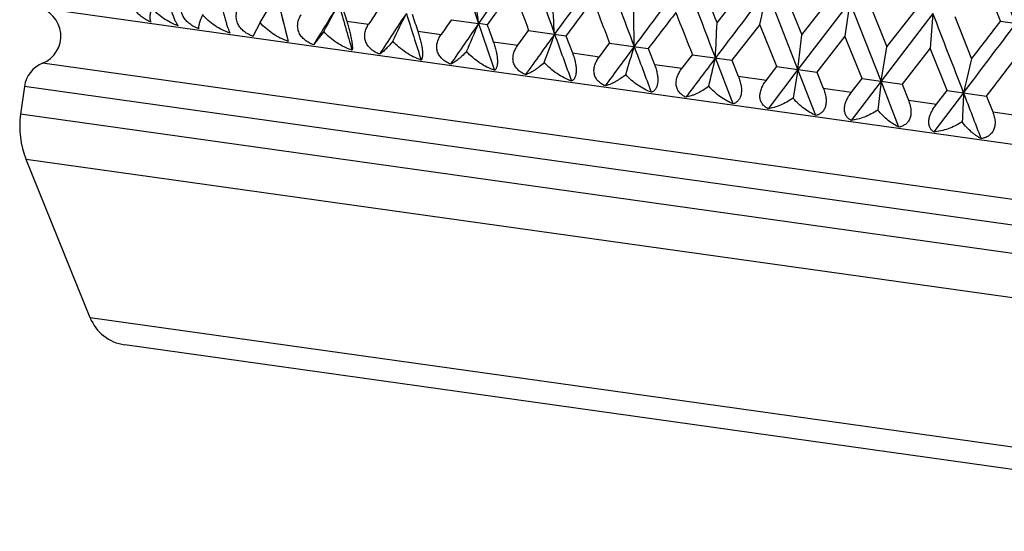
# Model space of a CAD drawing. Units: inches. Extents: x 0 to 11, y 0 to 8.5.
# Drawn here: x 3.3 to 3.6, y 4.4 to 4.6 of the extents above; entities that cross this region are included whole.
import ezdxf

# ---------------------------------------------------------------- set-up
doc = ezdxf.new("R2010")
doc.units = ezdxf.units.IN
doc.header["$LTSCALE"] = 0.605
doc.header["$MEASUREMENT"] = 0
doc.layers.get('0').update_dxf_attribs({"linetype": 'CONTINUOUS'})

msp = doc.modelspace()

# ---------------------------------------------------------------- linework, layer by layer
at = {"color": 7, "linetype": 'Continuous'}
for p, q in [((3.5905866516, 4.6283447382), (3.5872680152, 4.6047314128)), ((3.5436324395, 4.6092785088), (3.553147218, 4.6215669177)), ((3.6345315747, 4.6241903174), (3.6402590554, 4.609759160199999)), ((3.5712364733, 4.5933589821), (3.560651968, 4.6205121192)), ((3.5667056869, 4.6196613993), (3.5725252063, 4.6052178953)), ((3.3112161773, 4.6146900198), (3.8558636151, 4.5381448143)), ((3.5889335407, 4.6165374034), (3.5712364733, 4.5933589821)), ((3.5725252063, 4.6052178953), (3.5821114919, 4.6174962545)), ((3.5995568512, 4.5893788126), (3.5889335407, 4.6165374034)), ((3.5957433944, 4.6155804157), (3.6015744581, 4.6011352892)), ((3.3948864635, 4.6130292037), (3.3973597215, 4.603001944)), ((3.6172176572, 4.61256233), (3.5995568512, 4.5893788126)), ((3.6015744581, 4.6011352892), (3.6111505851, 4.6134150761)), ((3.624711499700001, 4.611509214), (3.6304724366, 4.5970739432)), ((3.3877796715, 4.6093837215), (3.385339969, 4.60469121)), ((3.4173407693, 4.6098734568), (3.4247861008, 4.6088270837)), ((3.4530518831, 4.6104036693), (3.462283058, 4.6091063959)), ((3.4652355349, 4.6086913687), (3.462283058, 4.6091063959)), ((3.5582585633, 4.6088084254), (3.5487196787, 4.5965234258)), ((3.5640635804, 4.594366981), (3.5582585633, 4.6088084254)), ((3.6536028731, 4.6078838089), (3.6402590554, 4.609759160199999)), ((3.4094841881, 4.6063333506), (3.4060014408, 4.6017874295)), ((3.4415705943, 4.606468177), (3.4495223872, 4.6053506254)), ((3.4756932486, 4.6016725507), (3.4793614593, 4.6067060995)), ((3.4793614593, 4.6067060995), (3.4921090891, 4.604914537)), ((3.4921090891, 4.604914537), (3.4943139114, 4.599055587200001)), ((3.5712364733, 4.5933589821), (3.5725252063, 4.6052178953)), ((3.5872680152, 4.6047314128), (3.577676742, 4.592453776)), ((3.5931037473, 4.5902856517), (3.5872680152, 4.6047314128)), ((3.4673192385, 4.602849441), (3.4756932486, 4.6016725507)), ((3.503492922, 4.5977655614), (3.5069741397, 4.6023903786)), ((3.5069741397, 4.6023903786), (3.520153725, 4.6005381087)), ((3.5995568512, 4.5893788126), (3.6015744581, 4.6011352892)), ((3.4943139114, 4.599055587200001), (3.503492922, 4.5977655614)), ((3.520153725, 4.6005381088), (3.5222686215, 4.5951268089)), ((3.5317010367, 4.5938011694), (3.5352519643, 4.5984161896)), ((3.5352519643, 4.5984161896), (3.5487196787, 4.5965234257)), ((3.6162800763, 4.600654033500001), (3.6067181334, 4.5883722746)), ((3.6220648028, 4.5862154408), (3.6162800763, 4.600654033500001)), ((3.8483152693, 4.5203620261), (3.3135705122, 4.5955155006)), ((3.5222686215, 4.5951268089), (3.5317010367, 4.5938011694)), ((3.5491146333, 4.581674182), (3.5430686541, 4.5973177109)), ((3.5487196787, 4.5965234258), (3.5508872064, 4.5911047291)), ((3.5604730958, 4.5897575202), (3.5640635804, 4.594366981)), ((3.5640635804, 4.594366981), (3.5776767421, 4.5924537759)), ((3.5508872064, 4.5911047291), (3.5604730958, 4.5897575202)), ((3.5712364733, 4.5933589821), (3.5610506781, 4.5799966803)), ((3.5712364733, 4.5933589821), (3.5695534398, 4.5836052214)), ((3.5773571903, 4.5777049495), (3.5712364733, 4.5933589821)), ((3.577676742, 4.592453776), (3.5798664703, 4.5870319591)), ((3.3074138974, 4.5876353931), (3.3060721273, 4.5780882026)), ((3.8520613353, 4.5110901875), (3.3074138974, 4.5876353931)), ((3.5995568512, 4.5893788126), (3.5893578816, 4.5760183623)), ((3.5895042775, 4.5856774537), (3.5931037473, 4.5902856517)), ((3.5931037473, 4.5902856517), (3.6067181334, 4.5883722745)), ((3.5995568512, 4.5893788126), (3.5984759888, 4.5795404222)), ((3.6056658604, 4.573726425299999), (3.5995568512, 4.5893788126)), ((3.6067181334, 4.5883722746), (3.6088993964, 4.5829516475)), ((3.5798664703, 4.5870319591), (3.5895042775, 4.5856774537)), ((3.6277297512, 4.5854193697), (3.6176040583, 4.572048621)), ((3.6184870149, 4.5816041956), (3.6220648028, 4.5862154408)), ((3.6220648028, 4.5862154408), (3.6355361776, 4.5843221625)), ((3.6355361776, 4.584322162599999), (3.6376783991, 4.5789070224)), ((3.6088993964, 4.5829516475), (3.6184870149, 4.5816041956)), ((3.8507195651, 4.5015429971), (3.3060721273, 4.5780882026)), ((3.6376783991, 4.5789070224), (3.6471142542, 4.5775808995)), ((3.329804694, 4.5086188154), (3.3079646538, 4.5626748118)), ((3.8446518457, 4.487248345899999), (3.3079646538, 4.5626748118)), ((3.808757999700001, 4.441306318000001), (3.329804694, 4.5086188154)), ((3.7948502418, 4.4356872191), (3.3416248553, 4.4993838933))]:
    msp.add_line(p, q, dxfattribs=at)
for centre, radius, start, end in [((5.9402203025, 5.448232335599999), 2.6161623288, 198.0866789097, 198.7080998425), ((-3.0250817084, 2.0676426685), 7.1382958587, 20.856003431, 21.089188224), ((5.8858251461, 2.9300514701), 2.9483523698, 144.7310951488, 145.285383999), ((6.656746374, 5.7438859425), 3.3668383543, 199.2751948499, 199.7628938148), ((6.6644054206, 2.3173241127), 3.9145574811, 143.809662169, 144.2309008146), ((7.8844880982, 6.239751527), 4.6662790512, 200.1966319137, 200.557337028), ((8.1385188632, 1.1723545258), 5.7559312371, 143.1483773543, 143.4368270733), ((10.5021682381, 7.2798963594), 7.458236736900001, 200.8573728348, 201.0805455187), ((2.5016383526, 4.4964015879), 0.9672334898, 6.6914688074, 7.4228561092), ((5.9040856517, 2.8643838055), 2.9984327186, 144.1357417315, 144.4269978694), ((6.4847281784, 5.708861345599999), 3.2010897055, 199.8659205388, 200.1394534721), ((10.6843814162, 7.4512944574), 7.685528648099999, 201.5868006961, 201.7025407304), ((2.7772788762, 4.977752246100001), 0.7130263606, 328.893745545, 329.7727787346), ((2.3121022096, 4.5294026104), 1.178569582, 3.7001693485, 4.2927395971), ((11.9673404007, -1.7707273576), 10.5603197137, 142.7558517267, 142.9137679532), ((-0.1571392635, 5.374703630700001), 3.7935176916, 348.3521590998, 348.5325854828), ((3.3098244463, 4.6047873392), 0.01, 292, 79.0588235294), ((4.9655545687, 5.008724061600001), 1.6198288538, 194.0722440017, 194.5054570673), ((4.9474861977, 3.6657533878), 1.8034231292, 148.2101001854, 148.7326677612), ((2.7391743111, 4.9745868482), 0.7648045303000001, 331.2165747859999, 332.0232950826), ((5.2393534172, 5.1318479077), 1.8963157575, 195.7909295465, 196.289858841), ((5.2444667818, 5.1655626741), 1.9097591397, 196.7345975706, 196.9162444077), ((6.718038493, 2.210922118), 4.0171905882, 143.2011665611, 143.4205440056), ((7.5969736065, 6.1730993823), 4.381235261, 200.800610641, 201.0086110244), ((5.1457441608, 3.4729516872), 2.0620158973, 146.4050078622, 146.5741898331), ((5.2396519135, 3.4251121673), 2.1580614247, 146.6164171781, 147.0587811032), ((2.6755664629, 4.9754058876), 0.8440594904000001, 333.8207288294, 334.5404716647), ((5.621410112, 5.2962748961), 2.2882803288, 197.3847449697, 197.8034289753), ((5.6384786178, 5.3390526112), 2.3158335037, 198.2898248662, 198.4415620794), ((1.9309799928, 4.5875984989), 1.5844303151, 0.4923324265999999, 0.9285157856), ((8.2951932534, 0.9601160335), 6.0044712827, 142.530840665, 142.678619254), ((9.864143068999999, 7.1043654057), 6.8069555669, 201.4707454626, 201.6012832009), ((7.4622176941, 4.3038412974), 3.857373972, 175.4094804753, 175.586908669), ((-5.7111625544, 0.9842022919), 10.0091794838, 21.0873880616, 21.2540086511), ((5.5288070697, 3.1567522066), 2.5341393351, 144.9964434105, 145.1358008927), ((5.65331186, 3.091574963), 2.6652408636, 145.2930865963, 145.6554233797), ((2.5676669622, 4.9831931105), 0.9696797559, 336.69010541, 337.3075935446), ((6.1704814775, 5.5262128249), 2.8592696413, 198.7081966119, 199.0469901589), ((6.208447757899999, 5.583850011900001), 2.9113824345, 199.5693115425, 199.6913745917), ((0.9864293393000001, 4.723821402), 2.559767132, 357.1672887188, 357.4353071419), ((-2.0809717164, 8.9017691279), 7.1568252516, 322.9070700938, 323.1435967137), ((-2.6732417297, 9.470494217799999), 7.9678753419, 322.2922832056, 322.4074923316), ((6.2847771189, 2.5913658751), 3.4463520736, 144.2384050759, 144.5213676741), ((2.3755639896, 5.0038695505), 1.1818294614, 339.7988267203, 340.299045256), ((7.031845500399999, 5.8786628427), 3.7654160348, 199.7629976573, 200.0226327926), ((7.395213049, 1.7244171555), 4.8300391172, 143.4442200795, 143.641885105), ((1.9911287264, 5.0525047284), 1.5896289476, 343.1463360474, 343.5070424151), ((8.6077016008, 6.5109606147), 5.4386728234, 200.5571932625, 200.7330518539), ((3.3173165781, 4.5862436621), 0.01, 111.9999999997, 172), ((9.8149741604, -0.1424671935), 7.8614476796, 142.9210427295, 143.0431409577), ((1.0420354287, 5.1824415582), 2.5685671319, 346.6106995761, 346.8323194620999), ((6.1481842164, 3.9984276816), 2.5879045486, 166.6249246678, 166.8900039246), ((-1.6622896516, 8.6657855373), 6.6876977949, 322.3892192647, 322.5263351089), ((6.221223527899999, 4.454509837200001), 2.5967955783, 177.1103831376, 177.329573337), ((-3.5665699986, 1.8111868672), 7.710662414400001, 20.9629108198, 21.0874054709), ((3.3357801694, 4.5739130096), 0.03, 172, 202), ((3.3437124518, 4.5142379143), 0.015, 202, 262)]:
    msp.add_arc(centre, radius, start, end, dxfattribs=at)
for points, knots in [([(3.3505149094, 4.609585553000001), (3.349979954, 4.6097927807), (3.3489318433, 4.6102728303), (3.3474768784, 4.6112072262), (3.3464122792, 4.6121827776), (3.3456980707, 4.6130763946), (3.3452449204, 4.6137955484), (3.3448845921, 4.6145558813), (3.3446251563, 4.615345776), (3.3444707431, 4.616151945099999), (3.3444205764, 4.6169609087), (3.3444696831, 4.6177609399), (3.3446567345, 4.6187987151), (3.3449227986, 4.6195463363), (3.3451430903, 4.6200201789)], [0, 0, 0, 0, 0.1291448932, 0.2586605429, 0.3878367871, 0.4520436563, 0.5157332105, 0.5787465238, 0.6409783557000001, 0.702389554, 0.7630164808, 0.8229622770999999, 0.8823681387000001, 1, 1, 1, 1]), ([(3.3562346335, 4.6184613642), (3.3563356257, 4.6179263992), (3.3565627866, 4.6168349654), (3.3569662288, 4.6151971999), (3.3573580002, 4.6138340205), (3.3576996807, 4.6127766756), (3.3580339166, 4.611819944100001), (3.3583776637, 4.6109400459), (3.3587320341, 4.610149613), (3.3589779304, 4.6096504088), (3.3592146794, 4.6092164024), (3.3594415074, 4.6088452377), (3.3596579785, 4.608533726), (3.3598055323, 4.6083509212), (3.359877808, 4.6082696834)], [0, 0, 0, 0, 0.1497615465, 0.3065940917, 0.4638995527000001, 0.5398143763000001, 0.6122387759000001, 0.7426707413, 0.7995073261, 0.8504881037, 0.8957122790000001, 0.9354601509, 0.9700882792000001, 1, 1, 1, 1]), ([(3.366778911, 4.6072997966), (3.3662420269, 4.6075069221), (3.3651932027, 4.6079855987), (3.3637432296, 4.608918386), (3.362691677, 4.6098931209), (3.3619965894, 4.6107852816), (3.3615623161, 4.6115021562), (3.361224772, 4.612259827), (3.3609918063, 4.613046618999999), (3.3608671028, 4.6138491655), (3.3608492374, 4.6146539561), (3.360932514, 4.6154493178), (3.3611671395, 4.6164829206), (3.3614695122, 4.61722308), (3.3617128844, 4.6176914462)], [0, 0, 0, 0, 0.1301511595, 0.2598798495, 0.3884619287, 0.4521299196, 0.5151860659, 0.5775515340999999, 0.6392140208, 0.7002257664, 0.7606969013, 0.8207761279000001, 0.8806213391, 1, 1, 1, 1]), ([(3.3508242838, 4.6145774625), (3.3507338108, 4.6142852317), (3.3505730897, 4.6137245105), (3.3503840131, 4.6129135926), (3.3502566213, 4.6121752028), (3.3501887966, 4.611509601), (3.3501789885, 4.6109172511), (3.3502263469, 4.610398852099999), (3.3503305668, 4.6099559331), (3.3504462063, 4.6096969032), (3.3505149094, 4.609585553000001)], [0, 0, 0, 0, 0.1794467937, 0.3420116226, 0.4882082988000001, 0.6186863096, 0.7340875827, 0.8352184129000001, 0.9232508706, 1, 1, 1, 1]), ([(3.359877808, 4.6082696834), (3.3589815748, 4.6085857274), (3.3572400769, 4.609331938), (3.3548137158, 4.6107709587), (3.3526353456, 4.6125020899), (3.3513805789, 4.6138559201), (3.3508242838, 4.6145774625)], [0, 0, 0, 0, 0.2551815967, 0.5070446614999999, 0.7553534225, 1, 1, 1, 1]), ([(3.3744455653, 4.6159019846), (3.3745698133, 4.6153653706), (3.3748326771, 4.6142730825), (3.3752552853, 4.6126342678), (3.3756993705, 4.6110228683), (3.3761400383, 4.6095295777), (3.3765521111, 4.608236210299999), (3.3768746512, 4.607312324900001), (3.3771083253, 4.6067060236), (3.3772576696, 4.6063462094), (3.3773935823, 4.6060465583), (3.3774837525, 4.605868431), (3.3775271721, 4.605789227)], [0, 0, 0, 0, 0.1560581274, 0.3182903806, 0.4794860533, 0.6296045728, 0.759383274, 0.8640484168000001, 0.9067937426, 0.9434650666, 0.9744088308, 1, 1, 1, 1]), ([(3.385339969, 4.60469121), (3.3848068552, 4.6048974777), (3.3837683026, 4.6053734812), (3.3823393433, 4.6063027696), (3.3813135672, 4.6072749966), (3.380646586, 4.6081641261), (3.3802368115, 4.6088780209), (3.3799267854, 4.6096324057), (3.3797240084, 4.6104155324), (3.3796316139, 4.6112139599), (3.3796474825, 4.612014185400001), (3.3797652233, 4.6128046363), (3.3800465998, 4.6138337534), (3.3803829209, 4.6145667976), (3.3806475394, 4.615030354)], [0, 0, 0, 0, 0.1303638832, 0.2596398089, 0.3871768219, 0.4501936798, 0.5125942114, 0.5743847348, 0.6356423286999999, 0.6964971661, 0.757111161, 0.817652429, 0.8782701945, 1, 1, 1, 1]), ([(3.3681570737, 4.6121414978), (3.3680308598, 4.6118543122), (3.3677968755, 4.6113044896), (3.367485559, 4.6105116618), (3.3672303256, 4.6097924342), (3.3670300326, 4.609147130299999), (3.3668837541, 4.6085762981), (3.3667910216, 4.6080812455), (3.3667560285, 4.6077155015), (3.3667591255, 4.6074637031), (3.3667704422, 4.6073518746), (3.366778911, 4.6072997966)], [0, 0, 0, 0, 0.1853825722, 0.3530753226, 0.503282962, 0.6362871523, 0.7522494345, 0.8513158540000001, 0.9337145947, 0.9688196337999999, 1, 1, 1, 1]), ([(3.3775271721, 4.605789227), (3.3766118989, 4.6061084083), (3.374828498, 4.6068619985), (3.372331026, 4.6083109522), (3.3700684302, 4.6100531928), (3.36874865, 4.611414832099999), (3.3681570737, 4.6121414978)], [0, 0, 0, 0, 0.2539610001, 0.5056473285, 0.7545043768, 1, 1, 1, 1]), ([(3.4060014408, 4.6017874295), (3.4054777469, 4.6019920862), (3.4044602945, 4.6024641347), (3.4030681042, 4.603388124599999), (3.4020806316, 4.6043562312), (3.4014504864, 4.6052407493), (3.4010706058, 4.6059509919), (3.4007925708, 4.6067014749), (3.4006233911, 4.607480367), (3.4005655409, 4.608274177799999), (3.4006161747, 4.6090694718), (3.400768265, 4.609854828600001), (3.4010949654, 4.6108791473), (3.401462556, 4.6116056149), (3.4017464548, 4.6120650948)], [0, 0, 0, 0, 0.1297501804, 0.2578848765, 0.3839238074, 0.446187238, 0.5079274965, 0.569239226, 0.630281424, 0.6912435907, 0.7523126669, 0.8136471340000001, 0.8753616188, 1, 1, 1, 1]), ([(3.3973597215, 4.603001944), (3.3964350975, 4.6033229481), (3.3946285539, 4.6040815529), (3.3920876908, 4.6055368795), (3.3897665898, 4.6072871598), (3.3883987159, 4.6086536768), (3.3877796715, 4.6093837215)], [0, 0, 0, 0, 0.2523783824, 0.503700675, 0.7531880637999999, 1, 1, 1, 1]), ([(3.4173407697, 4.6098734568), (3.4175044061, 4.6093354004), (3.4178248509, 4.6082440031), (3.4182666662, 4.6066041677), (3.4186512138, 4.6050026073), (3.4189107679, 4.6037297926), (3.4190663644, 4.6028007954), (3.4191512796, 4.6021956628), (3.41920993, 4.6016580423), (3.4192437974, 4.6011888837), (3.4192549502, 4.6007868728), (3.4192455621, 4.6004491327), (3.4192179174, 4.6001721071), (3.4191853888, 4.600008665), (3.419165343, 4.5999373637)], [0, 0, 0, 0, 0.1659753165, 0.3356690315999999, 0.5011628882, 0.6520015362, 0.7189206313, 0.7791260040000001, 0.832316627, 0.8784981686, 0.9179092151999999, 0.9509605634, 0.9781413679000001, 1, 1, 1, 1]), ([(3.4285444311, 4.5986192189), (3.4280356927, 4.5988215265), (3.4270501406, 4.5992880678), (3.4259274439, 4.6000569023), (3.4251433736, 4.6007869242), (3.4246254449, 4.6013893729), (3.4241878858, 4.6020462053), (3.4238430638, 4.6027521193), (3.4236011657, 4.6034980885), (3.42346863, 4.6042721649), (3.4234471506, 4.605060872799999), (3.4235331598, 4.605850916000001), (3.4237190808, 4.6066310719), (3.4240890963, 4.607650320899999), (3.4244850158, 4.6083709091), (3.4247861008, 4.6088270837)], [0, 0, 0, 0, 0.1282427966, 0.254497468, 0.3168887386, 0.3787556691, 0.4401669297999999, 0.501254245, 0.5622003551, 0.6232332993999999, 0.6845773847, 0.7464134056, 0.8088594459999999, 0.8719703704999999, 1, 1, 1, 1]), ([(3.419165343, 4.5999373637), (3.4182411722, 4.6002588668), (3.4164305623, 4.6010200812), (3.4138745242, 4.6024780988), (3.4115212641, 4.6042331639), (3.4101226085, 4.6056016261), (3.4094841881, 4.6063333506)], [0, 0, 0, 0, 0.2504546354, 0.5012439000000001, 0.7514430947, 1, 1, 1, 1]), ([(3.4415705947, 4.6064681769), (3.4417499909, 4.6059301826), (3.4420919146, 4.6048403167), (3.4425335189, 4.603200538999999), (3.4428284151, 4.6018406463), (3.4430022776, 4.6007964286), (3.4430951472, 4.6000777176), (3.4431526389, 4.5994163123), (3.4431754096, 4.5988193606), (3.4431655209, 4.5982906385), (3.443125658, 4.5978308714), (3.4430589761, 4.5974384929), (3.4429683587, 4.59711042), (3.4428566994, 4.5968429556), (3.4427629458, 4.59669197), (3.4427130199, 4.596627953600001)], [0, 0, 0, 0, 0.1682098213, 0.3386991455, 0.5035474534000001, 0.5806821859, 0.6526271537, 0.7184382561, 0.7775322268000001, 0.8297342037000001, 0.8751881632999999, 0.9142877802, 0.9476270573000001, 0.9759206361, 1, 1, 1, 1]), ([(3.4527301112, 4.5952201432), (3.4522416851, 4.595419392), (3.4512979073, 4.5958795876), (3.4502314619, 4.5966413486), (3.4494965258, 4.5973647699), (3.4490165331, 4.5979623879), (3.4486180378, 4.5986143695), (3.4483130184, 4.5993153341), (3.448111053, 4.6000561527), (3.4480177739, 4.6008248231), (3.4480340706, 4.6016080034), (3.4481971135, 4.6026608009), (3.4486493253, 4.6039513376), (3.4492063356, 4.6048969698), (3.4495223872, 4.6053506254)], [0, 0, 0, 0, 0.125861687, 0.2495407609, 0.310694501, 0.3714499867, 0.4319671443, 0.4924739219, 0.5532357592, 0.6145301693, 0.6765857703, 0.739542798, 0.8680801627, 1, 1, 1, 1]), ([(3.4330406779, 4.6030227019), (3.4325997723, 4.602491471800001), (3.4319485889, 4.6017384018), (3.4310790396, 4.6008090219), (3.4304931324, 4.6002175373), (3.4299476435, 4.5997023947), (3.4294444006, 4.5992644849), (3.4289855595, 4.5989055241), (3.4286867335, 4.598703953399999), (3.4285444311, 4.5986192189)], [0, 0, 0, 0, 0.3279515797, 0.47269536, 0.6045460704, 0.7233825190000001, 0.8290380299, 0.9213237639, 1, 1, 1, 1]), ([(3.4427130199, 4.596627953600001), (3.4417991104, 4.5969486425), (3.4400036098, 4.5977100734), (3.4374608184, 4.5991670385), (3.435102116, 4.6009235085), (3.4336902087, 4.6022909627), (3.4330406779, 4.6030227019)], [0, 0, 0, 0, 0.2481861181, 0.4982803664, 0.749278928, 1, 1, 1, 1]), ([(3.4673192389, 4.602849441), (3.4675115973, 4.6023119384), (3.4678699093, 4.601224182799999), (3.46830482, 4.5995848008), (3.4685626958, 4.5982266533), (3.4686845309, 4.5971876616), (3.4687297349, 4.5964750493), (3.4687310945, 4.5958207482), (3.4686903583, 4.595231733), (3.4686108116, 4.5947115831), (3.4684962197, 4.5942608923), (3.4683506753, 4.5938780174), (3.4681777919, 4.5935600619), (3.4679812112, 4.5933036583), (3.4678305479, 4.5931663388), (3.4677532794, 4.5931087746)], [0, 0, 0, 0, 0.1683439158, 0.3375153559, 0.4998410403, 0.5754618714, 0.6458755683, 0.7102840270999999, 0.7682645364, 0.8198108259, 0.8652437519, 0.9051414473, 0.9402902152, 0.9715870107, 1, 1, 1, 1]), ([(3.4783022493, 4.591626213500001), (3.4778392488, 4.5918217362), (3.476946835, 4.592274608399999), (3.4759491434, 4.5930278079), (3.4752724979, 4.5937431108), (3.4748363805, 4.594335205899999), (3.4744822033, 4.5949816844), (3.4742213824, 4.595677044599999), (3.4740626879, 4.5964120568), (3.4740108208, 4.5971747651), (3.4740657631, 4.5979519647), (3.4742226456, 4.5987308582), (3.4744731492, 4.5995006612), (3.474921647, 4.6005092731), (3.4753645739, 4.601220629), (3.4756932486, 4.6016725507)], [0, 0, 0, 0, 0.1224514699, 0.2427399339, 0.3023734432, 0.3618415244, 0.4214080759, 0.481399451, 0.5421507234, 0.6039612168999999, 0.6670276954, 0.7314137062999999, 0.7970657589, 0.863853353, 1, 1, 1, 1]), ([(3.4581995748, 4.5994868495), (3.4576951498, 4.598958468399999), (3.4569403957, 4.5982141592), (3.4559182495, 4.5973127823), (3.4552114775, 4.596737844700001), (3.4545395115, 4.5962399062), (3.4539047451, 4.595819770299999), (3.4533098657, 4.5954790912), (3.4529185621, 4.595295615), (3.4527301112, 4.5952201432)], [0, 0, 0, 0, 0.3140150775, 0.4551827925, 0.585714906, 0.7055356929000001, 0.8145619759999999, 0.9127370673999999, 1, 1, 1, 1]), ([(3.4677532794, 4.5931087746), (3.4668593338, 4.593427367799999), (3.4650980048, 4.5941866859), (3.4625967936, 4.5956388471), (3.4602594705, 4.5973932719), (3.4588518797, 4.5987567348), (3.4581995748, 4.5994868495)], [0, 0, 0, 0, 0.2455469643, 0.4947815121, 0.7466793587999999, 1, 1, 1, 1]), ([(3.4943139118, 4.5990555871), (3.4945163511, 4.5985189455), (3.4948858089, 4.5974338661), (3.495241125, 4.5960538884), (3.4954413137, 4.5949545538), (3.4955416953, 4.5941618477), (3.4955904586, 4.5934060858), (3.4955863618, 4.5926995114), (3.4955303337, 4.5920521623), (3.4954251883, 4.591470927), (3.4952753716, 4.5909593014), (3.4950857376, 4.59051793), (3.4948614641, 4.5901452941), (3.4946072823, 4.5898387485), (3.4943280576, 4.5895949246), (3.4941242973, 4.5894695274), (3.4940208359, 4.589417110299999)], [0, 0, 0, 0, 0.1666832515, 0.3328280636, 0.4135628279, 0.4912898038, 0.5649085275, 0.6334968826, 0.6964407315000001, 0.7535060837, 0.8048741186, 0.8510399906, 0.8927304345999999, 0.9308382070000001, 0.9662940162, 1, 1, 1, 1]), ([(3.5054502482, 4.5878108111), (3.5050180301, 4.5880019224), (3.5041870086, 4.588446579), (3.503271458, 4.5891896938), (3.5026629009, 4.5898951623), (3.50227708, 4.590480976499999), (3.5019729321, 4.5911211887), (3.5017610872, 4.5918101454), (3.5016492951, 4.5925385746), (3.5016411958, 4.5932946694), (3.5017359066, 4.5940655112), (3.5019280431, 4.594838613299999), (3.5022090967, 4.5956033781), (3.5026923855, 4.596606534), (3.5031539367, 4.5973146102), (3.503492922, 4.5977655614)], [0, 0, 0, 0, 0.1179380342, 0.2340003092, 0.2918507142, 0.3498978596, 0.4085202824, 0.4681387203, 0.5291358158, 0.5917965074, 0.6562442794, 0.7224285144, 0.7901674293000001, 0.8592102665000001, 1, 1, 1, 1]), ([(3.4846943364, 4.5957632536), (3.4841297122, 4.5952372577), (3.4832766005, 4.5945014888), (3.4821125962, 4.5936264667), (3.4812913274, 4.5930674185), (3.4804990189, 4.5925861719), (3.4797386623, 4.5921834837), (3.4790135204, 4.5918610067), (3.4785346716, 4.5916937372), (3.4783022493, 4.591626213500001)], [0, 0, 0, 0, 0.3017052432, 0.4397631039, 0.569203111, 0.6899719073, 0.8020271582999999, 0.9053708025, 1, 1, 1, 1]), ([(3.4940208359, 4.589417110299999), (3.4931563429, 4.58973238), (3.4914479276, 4.5904873739), (3.4890162522, 4.5919310211), (3.4867269647, 4.5936799274), (3.4853411089, 4.595036381), (3.4846943364, 4.5957632536)], [0, 0, 0, 0, 0.2424887674, 0.4906871669, 0.7436032908, 1, 1, 1, 1]), ([(3.5222686219, 4.5951268088), (3.5224782162, 4.5945913284), (3.5228536748, 4.593509209800001), (3.5231929304, 4.592128084200001), (3.5233610117, 4.5910312425), (3.5234282413, 4.590242520699999), (3.5234348817, 4.5894917772), (3.523380237, 4.5887911879), (3.5232660598, 4.588150739700001), (3.5230962127, 4.5875773391), (3.5228763515, 4.5870745223), (3.5226125943, 4.5866430652), (3.5223114159, 4.586281470899999), (3.5219788178, 4.5859869592), (3.5216206436, 4.5857557011), (3.5213662596, 4.5856401727), (3.5212374013, 4.5855920714)], [0, 0, 0, 0, 0.1636876074, 0.3256299147, 0.4040058238000001, 0.4793609489, 0.5507634598, 0.6174829868, 0.6791085458, 0.7356049398000001, 0.7873212778, 0.8348802970999999, 0.8790731341, 0.9207839258, 0.9608475531999999, 1, 1, 1, 1]), ([(3.5124805146, 4.5916262979), (3.5118782034, 4.591130382099999), (3.5109626661, 4.59044133), (3.5097104148, 4.589634884700001), (3.5088118222, 4.5891182219), (3.5079351631, 4.5886755823), (3.5070837128, 4.5883076825), (3.5062609942, 4.5880160795), (3.5057163974, 4.5878692946), (3.5054502482, 4.5878108111)], [0, 0, 0, 0, 0.2902071341, 0.4253927091, 0.5538656121, 0.6755777257, 0.7904978688, 0.8986397902, 1, 1, 1, 1]), ([(3.5212374013, 4.5855920714), (3.5204371423, 4.58589323), (3.5188501208, 4.5866148529), (3.5165822041, 4.587988313), (3.5144241221, 4.5896527426), (3.5131042121, 4.5909378217), (3.5124805146, 4.5916262979)], [0, 0, 0, 0, 0.2391788156, 0.4861756012, 0.7401420606, 1, 1, 1, 1]), ([(3.532982345, 4.5839414273), (3.5325848609, 4.5841276732), (3.5320108237, 4.5844564694), (3.5313276619, 4.585003336600001), (3.5308666892, 4.5854681407), (3.530465407, 4.5859899949), (3.5301342162, 4.586568983999999), (3.5298836362, 4.5872023445), (3.5297233581, 4.587884273399999), (3.5296599425, 4.5886055786), (3.5296959573, 4.5893547184), (3.5298297398, 4.5901191514), (3.5301342721, 4.5911542561), (3.5307254741, 4.592418279599999), (3.5313545104, 4.5933504134), (3.5317010367, 4.5938011694)], [0, 0, 0, 0, 0.1123831132, 0.168077712, 0.2236841091, 0.2795663314, 0.3361413492, 0.3939010945, 0.4533419262, 0.5148590442000001, 0.5786803350999999, 0.6448160534, 0.7130713019, 0.8544345217, 1, 1, 1, 1]), ([(3.5508872068, 4.591104729), (3.5511010085, 4.5905706643), (3.5514772683, 4.5894917226), (3.5517949026, 4.5881101654), (3.551927338, 4.5870165453), (3.5519594954, 4.5862319586), (3.5519225681, 4.5854860433), (3.5517864416, 4.5845922767), (3.5515201337, 4.5837807754), (3.551121516, 4.5830992481), (3.550785875, 4.5826781413), (3.5504109599, 4.582327842), (3.5500037599, 4.5820450972), (3.5495706924, 4.581825623399999), (3.549267897, 4.5817184767), (3.5491146333, 4.581674182)], [0, 0, 0, 0, 0.1598049128, 0.3168716835, 0.392675186, 0.4655522484, 0.5347567524, 0.599762767, 0.7164634425, 0.7690056533, 0.8184343040000001, 0.8655158552, 0.9110384820999999, 0.9556823089, 1, 1, 1, 1]), ([(3.5407866932, 4.5876481239), (3.5401340222, 4.5871542935), (3.538829755, 4.5862640424), (3.5371288869, 4.5853400475), (3.5357969688, 4.5847566179), (3.534839185, 4.5844038771), (3.5339055408, 4.5841281622), (3.5332863636, 4.583993835899999), (3.532982345, 4.5839414273)], [0, 0, 0, 0, 0.2817738441, 0.5426291811, 0.6650874253, 0.7821402886, 0.8937884456, 1, 1, 1, 1]), ([(3.5491146333, 4.581674182), (3.5483604091, 4.5819699458), (3.5468597434, 4.5826834321), (3.5447121931, 4.584041498), (3.5426526418, 4.5856935675), (3.5413881652, 4.5869658812), (3.5407866932, 4.5876481239)], [0, 0, 0, 0, 0.2351501376, 0.4807288496, 0.7360051343999999, 1, 1, 1, 1]), ([(3.5610506781, 4.5799966803), (3.5606919128, 4.580177656), (3.5601763912, 4.5804994171), (3.5595750982, 4.581034702), (3.5591744999, 4.5814918588), (3.5588333012, 4.5820062243), (3.558561285, 4.5825777357), (3.5583680432, 4.5832034901), (3.5582620559, 4.5838776498), (3.5582486165, 4.5845912509), (3.5583292601, 4.5853331301), (3.5585016352, 4.5860910965), (3.5588499439, 4.587119567099999), (3.5594778786, 4.5883752068), (3.5601217052, 4.5893062323), (3.5604730958, 4.5897575202)], [0, 0, 0, 0, 0.1056842546, 0.1583625766, 0.2113316206, 0.265091799, 0.320193394, 0.3772292121, 0.4367395507, 0.4990875227, 0.5643979642, 0.6325301063000001, 0.7031193955, 0.8495696025, 1, 1, 1, 1]), ([(3.5798664708, 4.5870319591), (3.5800815428, 4.5864995077), (3.5804534444, 4.5854237955), (3.5807439907, 4.5840426679), (3.5808375905, 4.5829528629), (3.5808317478, 4.5819387956), (3.5806797966, 4.5809760681), (3.5803639169, 4.5801170537), (3.5800670888, 4.5795600626), (3.5797121546, 4.5790760283), (3.5793079473, 4.5786654061), (3.5788632577, 4.578326021600001), (3.578385758, 4.5780542931), (3.577882218, 4.5778456288), (3.5775335622, 4.5777458095), (3.5773571903, 4.5777049495)], [0, 0, 0, 0, 0.1553101527, 0.3071343702, 0.3803045562, 0.4507396, 0.5811980427000001, 0.6410897041, 0.6976191124, 0.7513227239, 0.8028637916, 0.8529188325, 0.9021376481000001, 0.9510353723999999, 1, 1, 1, 1]), ([(3.5893578816, 4.5760183623), (3.5891992253, 4.576106305400001), (3.5888908344, 4.5762984556), (3.5884631596, 4.576637981), (3.5880778994, 4.5770309454), (3.5877428332, 4.5774798986), (3.5874663335, 4.5779861717), (3.5872574664, 4.578549435), (3.5871246196, 4.5791668159), (3.5870564311, 4.5800797355), (3.5871746383, 4.5810472815), (3.5874477332, 4.582023855), (3.5878374201, 4.5830457598), (3.5884969123, 4.5842934266), (3.5891507849, 4.5852249371), (3.5895042775, 4.5856774537)], [0, 0, 0, 0, 0.049038396, 0.09800456449999999, 0.1472839554, 0.1973889979, 0.248966987, 0.3026925462, 0.3592281287, 0.4191107427, 0.5495134459000001, 0.6199084753, 0.6930346197, 0.8447690921, 1, 1, 1, 1]), ([(3.5695534398, 4.5836052214), (3.5688563186, 4.5831131272), (3.5674512085, 4.5822288324), (3.5652853075, 4.5811674511), (3.5631612966, 4.5804062736), (3.5617415093, 4.5800923849), (3.5610506781, 4.5799966803)], [0, 0, 0, 0, 0.2748291369, 0.5335171283, 0.7753756461, 1, 1, 1, 1]), ([(3.5773571903, 4.5777049495), (3.5766569842, 4.5779944434), (3.5752588441, 4.5786983413), (3.5732560794, 4.580037727900001), (3.5713189287, 4.5816741719), (3.5701252509, 4.5829306993), (3.5695534398, 4.5836052214)], [0, 0, 0, 0, 0.2303974701, 0.4742940217, 0.7311099956999999, 1, 1, 1, 1]), ([(3.6088993968, 4.5829516474), (3.6091128357, 4.5824209545), (3.6094752996, 4.5813484796), (3.6097334023, 4.579968372), (3.6097854591, 4.5788836465), (3.6097428853, 4.5781074562), (3.6096166787, 4.5773719994), (3.6094079254, 4.5766896402), (3.609121162, 4.5760706837), (3.6087639237, 4.575522288999999), (3.608345950299999, 4.5750477361), (3.607877246, 4.5746471779), (3.6073672207, 4.5743179849), (3.6066431329, 4.5739689737), (3.6060599251, 4.5738016024), (3.6056658604, 4.573726425299999)], [0, 0, 0, 0, 0.150512737, 0.2970513317, 0.3676821108, 0.4358504802000001, 0.5011888509, 0.5635536614, 0.6230676666, 0.6800929052, 0.7351700445, 0.7888934076999999, 0.8418155095000001, 0.8944392149, 1, 1, 1, 1]), ([(3.6176040583, 4.572048621), (3.6174685365, 4.5721334975), (3.6172061992, 4.5723200486), (3.6168491658, 4.5726505463), (3.6165344401, 4.5730347269), (3.6162693836, 4.5734749614), (3.616061615, 4.5739723824), (3.6159190968, 4.5745265456), (3.6158488647, 4.575134643), (3.6158566739, 4.5757912868), (3.6159454003, 4.5764883465), (3.6161147887, 4.5772154524), (3.6163613496, 4.5779609455), (3.6167894747, 4.5789757895), (3.6174752142, 4.5802164023), (3.6181342503, 4.5811497888), (3.6184870149, 4.5816041956)], [0, 0, 0, 0, 0.0443907348, 0.0890994276, 0.1346756192, 0.1817964691, 0.2312478424, 0.2837949563, 0.3401165113, 0.4006869967, 0.465650571, 0.5348024901, 0.6076203682, 0.6833614840000001, 0.8403045862, 1, 1, 1, 1]), ([(3.5984759888, 4.5795404222), (3.5977409879, 4.5790496252), (3.5962485623, 4.5781707125), (3.5939376549, 4.5771312672), (3.5916459368, 4.5763954011), (3.5901097841, 4.5761038007), (3.5893578816, 4.5760183623)], [0, 0, 0, 0, 0.2689802474, 0.5258247478, 0.7696903254999999, 1, 1, 1, 1]), ([(3.6056658604, 4.573726425299999), (3.6050270698, 4.5740089637), (3.6037466812, 4.5747022256), (3.6019117267, 4.5760197697), (3.6001196393, 4.5776373845), (3.5990111441, 4.5788750701), (3.5984759888, 4.5795404222)], [0, 0, 0, 0, 0.2247296469, 0.4666250908, 0.7252787871999999, 1, 1, 1, 1]), ([(3.6376783996, 4.5789070224), (3.6378873569, 4.578378180500001), (3.6382353818, 4.5773087212), (3.638455948, 4.5759306632), (3.6384641305, 4.574851613), (3.6383826879, 4.574079841600001), (3.6382115752, 4.5733497041), (3.637952635, 4.572673712), (3.6376115005, 4.5720622508), (3.6371969891, 4.5715223526), (3.6367199992, 4.5710569308), (3.636191392, 4.5706657487), (3.6356211339, 4.5703458621), (3.6348150191, 4.570008298299999), (3.6341735298, 4.569850318299999), (3.6337407312, 4.5697807596)], [0, 0, 0, 0, 0.1456475906, 0.2870945621, 0.3553873214, 0.4215543582, 0.4853980981, 0.5469265944, 0.6063664273, 0.664112562, 0.7206623995999999, 0.7765097469, 0.8320738079000001, 0.8877207957, 1, 1, 1, 1]), ([(3.6272479242, 4.5754967903), (3.6264821588, 4.575006757200001), (3.6249170687, 4.5741322046), (3.6224838005, 4.573111533500001), (3.620047355, 4.5723976786), (3.6184097437, 4.572125174), (3.6176040583, 4.572048621)], [0, 0, 0, 0, 0.2640708617, 0.5193712446000001, 0.7649238951999999, 1, 1, 1, 1]), ([(3.6337407312, 4.5697807596), (3.633462315, 4.5699150134), (3.6329029276, 4.5702149472), (3.6320796451, 4.5707375766), (3.6312544693, 4.571340892), (3.6301328331, 4.5722690731), (3.6287501037, 4.5736263312), (3.6277399766, 4.5748419986), (3.6272479242, 4.5754967903)], [0, 0, 0, 0, 0.106285463, 0.2179871824, 0.3350727016, 0.4575424241, 0.7183559833, 1, 1, 1, 1])]:
    msp.add_open_spline(points, degree=3, knots=knots, dxfattribs=at)

doc.saveas('drawing.dxf')
